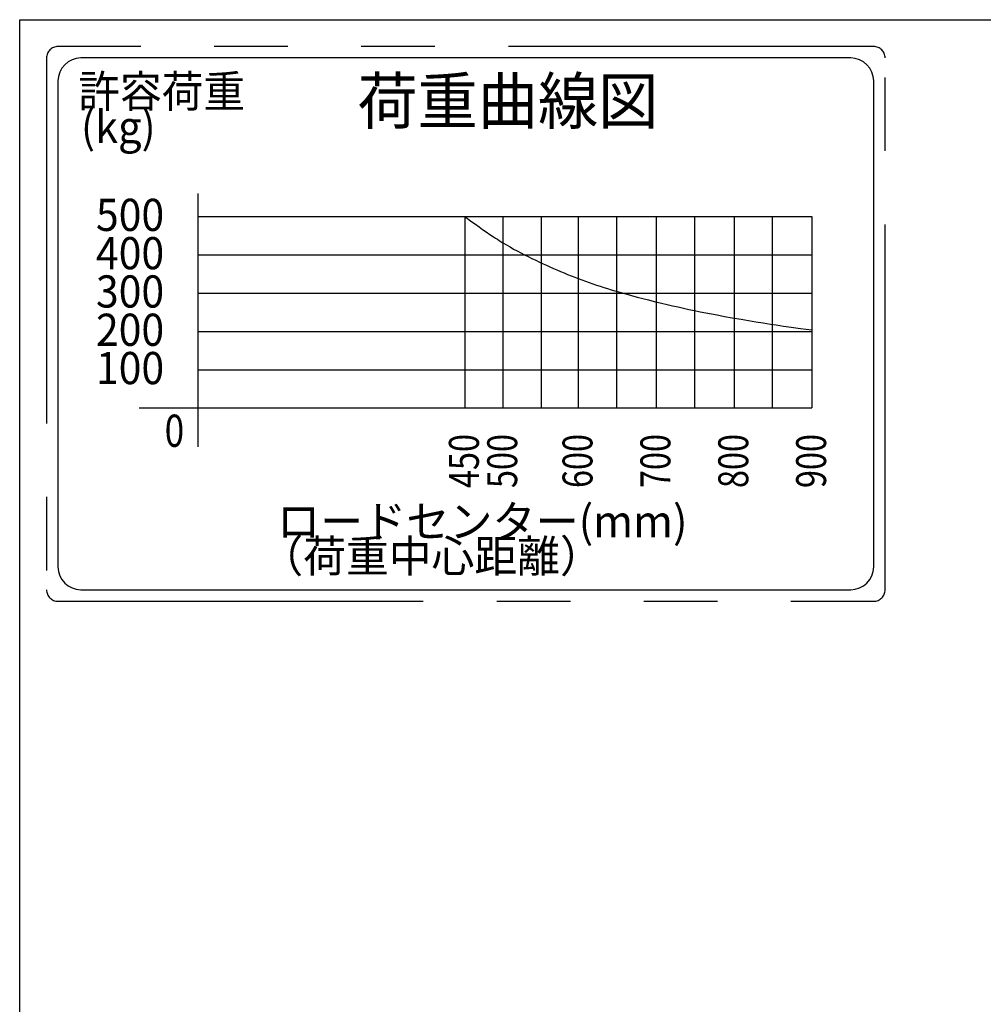
# Model space of a CAD drawing. Extents: x 17 to 367, y 11 to 246.
# Drawn here: x 17 to 101, y 161 to 246 of the extents above; entities that cross this region are included whole.
import ezdxf

# ---------------------------------------------------------------- set-up
doc = ezdxf.new("R2010")
doc.units = 0
doc.linetypes.add('PHANTOM', pattern=[63.8, 31.8, -6.4, 6.4, -6.4, 6.4, -6.4])
doc.layers.get('0').update_dxf_attribs({"linetype": 'CONTINUOUS'})
doc.layers.add('LAYER007', color=7, linetype='CONTINUOUS')
doc.styles.add('ED_VECTOR', font='MONOTXT.SHX', dxfattribs={"bigfont": 'BIGFONT.SHX'})

# ---------------------------------------------------------------- blocks, each defined once
blk = doc.blocks.new('BLKF014')
at = {"layer": 'LAYER007', "color": 6, "linetype": 'PHANTOM'}
for p, q in [((91.006399, 243.875532), (20.006399, 243.875532)), ((19.006399, 242.875532), (19.006399, 196.589554)), ((92.006399, 196.589554), (92.006399, 242.875532)), ((20.006399, 195.589554), (91.006399, 195.589554))]:
    blk.add_line(p, q, dxfattribs=at)
at = {"layer": 'LAYER007', "color": 6, "linetype": 'CONTINUOUS'}
for p, q in [((89.006399, 242.875532), (22.006399, 242.875532)), ((20.006399, 240.875532), (20.006399, 198.589554)), ((91.006399, 198.589554), (91.006399, 240.875532)), ((32.18501, 229.081236), (85.630093, 229.081236)), ((55.406594, 229.081236), (55.406594, 212.414569)), ((58.739927, 229.081236), (58.739927, 212.414569)), ((62.073261, 229.081236), (62.073261, 212.414569)), ((65.294845, 229.081236), (65.294845, 212.414569)), ((68.628178, 229.081236), (68.628178, 212.414569)), ((72.073261, 229.081236), (72.073261, 212.414569)), ((75.406594, 229.081236), (75.406594, 212.414569)), ((78.851677, 229.081236), (78.851677, 212.414569)), ((82.18501, 229.081236), (82.18501, 212.414569)), ((85.630093, 229.081236), (85.630093, 212.414569)), ((32.18501, 225.747903), (85.630093, 225.747903)), ((32.18501, 222.414569), (85.630093, 222.414569)), ((32.18501, 219.081236), (85.630093, 219.081236)), ((32.18501, 215.747903), (85.630093, 215.747903)), ((22.006399, 196.589554), (89.006399, 196.589554))]:
    blk.add_line(p, q, dxfattribs=at)
at = {"layer": 'LAYER007', "color": 3, "linetype": 'CONTINUOUS'}
for p, q in [((32.18501, 231.068159), (32.18501, 209.041526)), ((27.080784, 212.414569), (85.630093, 212.414569))]:
    blk.add_line(p, q, dxfattribs=at)
at = {"layer": 'LAYER007', "color": 4, "linetype": 'CONTINUOUS'}
for p, q in [((32.18501, 229.081236), (55.406594, 229.081236)), ((55.406594, 229.081236), (56.030368, 228.626506)), ((56.030368, 228.626506), (56.343042, 228.400405)), ((56.343042, 228.400405), (56.656661, 228.17582)), ((56.656661, 228.17582), (56.971538, 227.953258)), ((56.971538, 227.953258), (57.287988, 227.733223)), ((57.287988, 227.733223), (57.606327, 227.516221)), ((57.606327, 227.516221), (57.926869, 227.302759)), ((57.926869, 227.302759), (58.088064, 227.197513)), ((58.088064, 227.197513), (58.249929, 227.093341)), ((58.249929, 227.093341), (58.412501, 226.990306)), ((58.412501, 226.990306), (58.575821, 226.888473)), ((58.575821, 226.888473), (58.739927, 226.787903)), ((58.739927, 226.787903), (59.047352, 226.604291)), ((59.047352, 226.604291), (59.357441, 226.425022)), ((59.357441, 226.425022), (59.67, 226.249845)), ((59.67, 226.249845), (59.984833, 226.07851)), ((59.984833, 226.07851), (60.301747, 225.910768)), ((60.301747, 225.910768), (60.620546, 225.746369)), ((60.620546, 225.746369), (60.941037, 225.585062)), ((60.941037, 225.585062), (61.263024, 225.426598)), ((61.263024, 225.426598), (61.586312, 225.270727)), ((61.586312, 225.270727), (61.910708, 225.117199)), ((61.910708, 225.117199), (62.224608, 224.971045)), ((62.224608, 224.971045), (62.527846, 224.831986)), ((62.527846, 224.831986), (62.831839, 224.694769)), ((62.831839, 224.694769), (63.136619, 224.559488)), ((63.136619, 224.559488), (63.442218, 224.426236)), ((63.442218, 224.426236), (63.748669, 224.295106)), ((63.748669, 224.295106), (64.056004, 224.166193)), ((64.056004, 224.166193), (64.364257, 224.039589)), ((64.364257, 224.039589), (64.673459, 223.915388)), ((64.673459, 223.915388), (64.983644, 223.793684)), ((64.983644, 223.793684), (65.294845, 223.674569)), ((65.294845, 223.674569), (65.608219, 223.557691)), ((65.608219, 223.557691), (65.922598, 223.443441)), ((65.922598, 223.443441), (66.23793, 223.331745)), ((66.23793, 223.331745), (66.554165, 223.222528)), ((66.554165, 223.222528), (66.871252, 223.115716)), ((66.871252, 223.115716), (67.18914, 223.011235)), ((67.18914, 223.011235), (67.507777, 222.909008)), ((67.507777, 222.909008), (67.827113, 222.808963)), ((67.827113, 222.808963), (68.147098, 222.711025)), ((68.147098, 222.711025), (68.467679, 222.615118)), ((68.467679, 222.615118), (68.79118, 222.520481)), ((68.79118, 222.520481), (69.11757, 222.427064)), ((69.11757, 222.427064), (69.444448, 222.335459)), ((69.444448, 222.335459), (69.935613, 222.201206)), ((69.935613, 222.201206), (70.427698, 222.070407)), ((70.427698, 222.070407), (70.920597, 221.942689)), ((70.920597, 221.942689), (71.414204, 221.81768)), ((71.414204, 221.81768), (71.90841, 221.695006)), ((71.90841, 221.695006), (72.547952, 221.53938)), ((72.547952, 221.53938), (73.023093, 221.426076)), ((73.023093, 221.426076), (73.498715, 221.314849)), ((73.498715, 221.314849), (73.974846, 221.205892)), ((73.974846, 221.205892), (74.451516, 221.099398)), ((74.451516, 221.099398), (74.928756, 220.995559)), ((74.928756, 220.995559), (75.406594, 220.894569)), ((75.406594, 220.894569), (75.897313, 220.794067)), ((75.897313, 220.794067), (76.388624, 220.696461)), ((76.388624, 220.696461), (76.88046, 220.601447)), ((76.88046, 220.601447), (77.372751, 220.508721)), ((77.372751, 220.508721), (78.02973, 220.388121)), ((78.02973, 220.388121), (78.687237, 220.270329)), ((78.687237, 220.270329), (79.485713, 220.130286)), ((79.485713, 220.130286), (80.120106, 220.021512)), ((80.120106, 220.021512), (80.75491, 219.915318)), ((80.75491, 219.915318), (81.390181, 219.812107)), ((81.390181, 219.812107), (82.025974, 219.712282)), ((82.025974, 219.712282), (82.512641, 219.638443)), ((82.512641, 219.638443), (83.168313, 219.542225)), ((83.168313, 219.542225), (83.824432, 219.448953)), ((83.824432, 219.448953), (84.645029, 219.335311)), ((84.645029, 219.335311), (85.630093, 219.201236))]:
    blk.add_line(p, q, dxfattribs=at)
at = {"layer": 'LAYER007', "color": 6, "linetype": 'PHANTOM'}
for centre, start, end in [((20.006399, 242.875532), 90, 180), ((91.006399, 242.875532), 0, 90), ((20.006399, 196.589554), 180, 270), ((91.006399, 196.589554), 270, 0)]:
    blk.add_arc(centre, 1, start, end, dxfattribs=at)
at = {"layer": 'LAYER007', "color": 6, "linetype": 'CONTINUOUS'}
for centre, start, end in [((22.006399, 240.875532), 90, 180), ((89.006399, 240.875532), 0, 90), ((22.006399, 198.589554), 180, 270), ((89.006399, 198.589554), 270, 0)]:
    blk.add_arc(centre, 2, start, end, dxfattribs=at)
at = {"layer": 'LAYER007', "color": 5, "linetype": 'CONTINUOUS', "style": 'ED_VECTOR'}
for s, height, width, p in [('許容荷重', 2.8, 0.95, (21.777124, 238.573063)), ('荷重曲線図', 4, 0.96, (46.072982, 237.132699)), ('(kg)', 2.8, 0.95, (22.003849, 235.474463)), ('500', 2.8, 0.933333, (23.312069, 227.821566)), ('400', 2.8, 0.933333, (23.312069, 224.488232)), ('300', 2.8, 0.933333, (23.312069, 221.154899)), ('200', 2.8, 0.933333, (23.312069, 217.821566)), ('100', 2.8, 0.933333, (23.312069, 214.488232)), ('0', 2.8, 0.8, (29.292098, 209.033545)), ('ロードセンター(mm)', 2.8, 0.981818, (39.072729, 201.144157)), ('（荷重中心距離）', 2.8, 0.975, (37.62644, 198.124626))]:
    blk.add_text(s, height=height, dxfattribs=dict(at, width=width)).set_placement(p)
at = {"layer": 'LAYER007', "color": 5, "linetype": 'CONTINUOUS', "style": 'ED_VECTOR', "width": 0.794992}
for s, p in [('450', (56.641654, 205.445687)), ('500', (59.974955, 205.445687)), ('600', (66.529871, 205.445687)), ('700', (73.308285, 205.445687)), ('800', (80.086702, 205.445687)), ('900', (86.86512, 205.445687))]:
    blk.add_text(s, height=2.603742, rotation=90, dxfattribs=at).set_placement(p)

msp = doc.modelspace()

# ---------------------------------------------------------------- linework, layer by layer
at = {"layer": 'LAYER007', "color": 3, "linetype": 'CONTINUOUS'}
for p, q in [((16.673066, 11.245082), (16.673066, 246.208865)), ((16.673066, 246.208865), (348.726709, 246.208865))]:
    msp.add_line(p, q, dxfattribs=at)

# ---------------------------------------------------------------- block references
msp.add_blockref('BLKF014', (0, 0))

doc.saveas('drawing.dxf')
